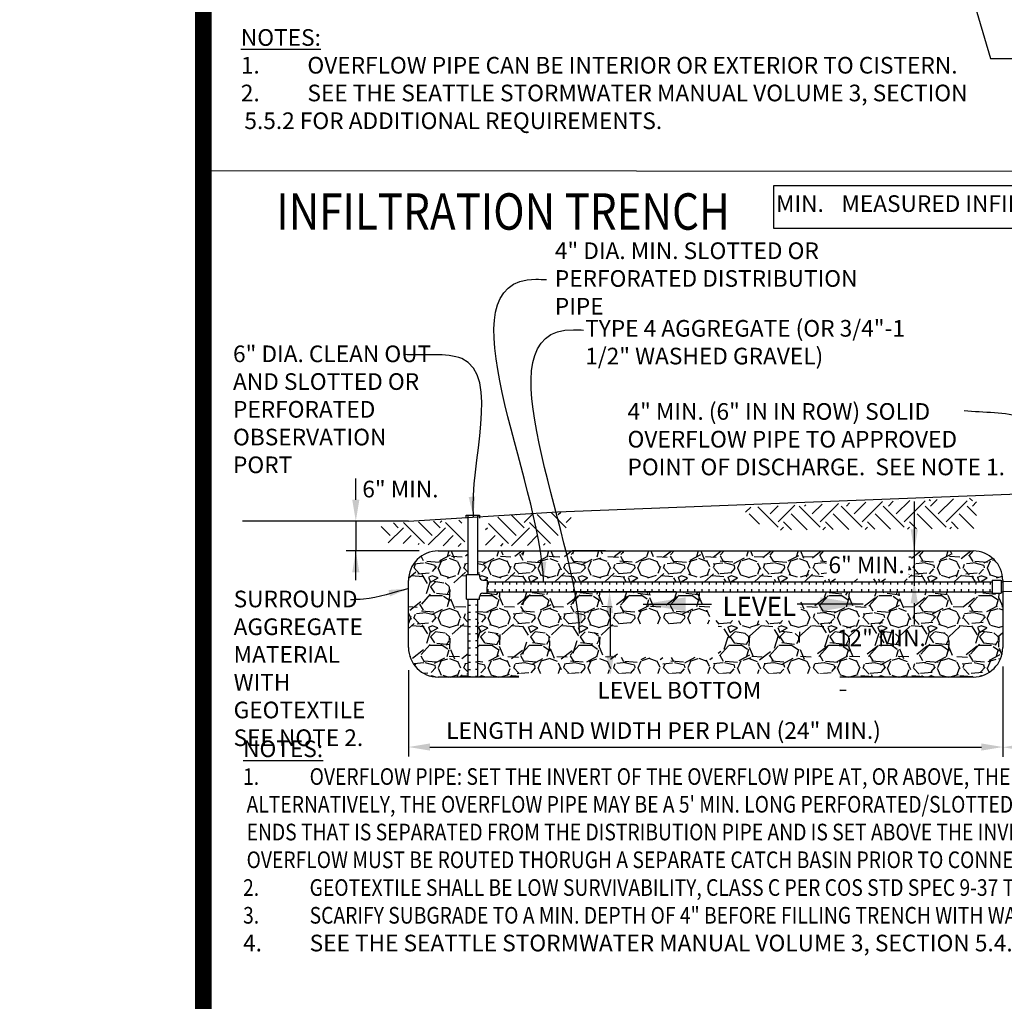
# Model space of a CAD drawing. Units: feet. Extents: x 33.3 to 95.2, y -3.4 to 26.8.
# Drawn here: x 53.2 to 57.4, y 15.1 to 19.2 of the extents above; entities that cross this region are included whole.
import ezdxf
from ezdxf import colors
from ezdxf.entities.mleader import LeaderData, LeaderLine
from ezdxf.enums import TextEntityAlignment as Align
from ezdxf.math import Vec2, Vec3

# ---------------------------------------------------------------- set-up
doc = ezdxf.new("R2010")
doc.units = ezdxf.units.FT
doc.header["$MEASUREMENT"] = 0
for name, color, linetype in [('DET-HT', 8, 'CONTINUOUS'), ('DET-OBJ-FINE', 1, 'CONTINUOUS'), ('DET-OBJ-MEDIUM', 2, 'CONTINUOUS'), ('DET-TXT', 1, 'CONTINUOUS'), ('LEVEL 1_1', 4, 'CONTINUOUS'), ('TEXT35', 4, 'CONTINUOUS')]:
    doc.layers.add(name, color=color, linetype=linetype)
doc.styles.add('COS', font='COS.shx')
doc.styles.add('ps050', font='simplex.shx', dxfattribs={"width": 0.85, "height": 0.07})
doc.styles.add('TEXTL', font='romand.shx', dxfattribs={"width": 0.85, "height": 0.19})
doc.dimstyles.new('C-ANNO', dxfattribs={"dimtxt": 0.08, "dimasz": 0.09, "dimexe": 0.04, "dimexo": 0.08, "dimgap": 0.09, "dimtad": 1, "dimdec": 0, "dimdsep": 46, "dimtxsty": 'COS', "dimcen": 0.09, "dimadec": 0, "dimazin": 0, "dimtfac": 1, "dimtdec": 0, "dimtix": 1, "dimtmove": 1, "dimatfit": 1, "dimfxl": 1, "dimtolj": 1, "dimtzin": 0, "dimarcsym": 0})
doc.dimstyles.new('CIVILPS$7', dxfattribs={"dimtxt": 0.1, "dimasz": 0.1, "dimexe": 0.0625, "dimexo": 0.0625, "dimgap": 0.0625, "dimtad": 0, "dimdec": 1, "dimzin": 12, "dimdsep": 46, "dimtxsty": 'ps050', "dimcen": 0.09, "dimclrd": 2, "dimclre": 2, "dimclrt": 15, "dimadec": 0, "dimazin": 0, "dimtfac": 1, "dimtdec": 1, "dimtmove": 2, "dimatfit": 3, "dimfxl": 1, "dimtolj": 1, "dimtzin": 12, "dimarcsym": 0})
pattern_1 = [(45, (-208.4152543251375, -152.0836438960195), (1.387778780781446e-17, 0.1767766952966369), [0.125, -0.125]), (45, (-208.4483999555056, -152.0504982656514), (1.387778780781446e-17, 0.1767766952966369), [0.125, -0.125]), (45, (-208.4815455858738, -152.0173526352833), (1.387778780781446e-17, 0.1767766952966369), [0.125, -0.125]), (135, (-208.4815455858738, -151.9952555483712), (-0.1767766952966369, 2.775557561562891e-17), [0.125, -0.125]), (135, (-208.4483999555056, -151.9621099180031), (-0.1767766952966369, 2.775557561562891e-17), [0.125, -0.125]), (135, (-208.4152543251375, -151.928964287635), (-0.1767766952966369, 2.775557561562891e-17), [0.125, -0.125])]

msp = doc.modelspace()

# ---------------------------------------------------------------- hatches: boundary and pattern name
at = {"layer": 'DET-HT', "linetype": 'ByBlock'}
h = msp.add_hatch(dxfattribs=at)
h.set_pattern_fill('EARTH', color=256, scale=0.5, angle=45, style=0)
h.set_pattern_definition([(45, (-208.4075067208612, -152.0809132115345), (1.387778780781446e-17, 0.1767766952966369), [0.125, -0.125]), (45, (-208.4406523512293, -152.0477675811664), (1.387778780781446e-17, 0.1767766952966369), [0.125, -0.125]), (45, (-208.4737979815974, -152.0146219507982), (1.387778780781446e-17, 0.1767766952966369), [0.125, -0.125]), (135, (-208.4737979815974, -151.9925248638862), (-0.1767766952966369, 2.775557561562891e-17), [0.125, -0.125]), (135, (-208.4406523512293, -151.9593792335181), (-0.1767766952966369, 2.775557561562891e-17), [0.125, -0.125]), (135, (-208.4075067208612, -151.92623360315), (-0.1767766952966369, 2.775557561562891e-17), [0.125, -0.125])])
h.paths.add_polyline_path([(57.23895444521148, 17.19590647827698), (56.24615484202084, 17.15500370531054), (56.31708642841161, 17.0876685654579), (56.38801801480238, 17.05975588562404), (57.23900380588319, 17.06650351756633)])
h = msp.add_hatch(dxfattribs=at)
h.set_pattern_fill('EARTH', color=256, scale=0.5, angle=45, style=0)
h.set_pattern_definition(pattern_1)
h.paths.add_polyline_path([(55.18521783999746, 17.1082113491703), (55.28360349901129, 17.12425916643688), (55.53687205849936, 17.13855542556056), (55.52873100455948, 17.07016901024557), (55.50294492446149, 17.03938843133322), (55.44526250221595, 16.99715650694962), (55.17351453196137, 16.99164140691301), (55.1733883114385, 17.07147420826139), (55.18534406052028, 17.07500660937718)])
h = msp.add_hatch(dxfattribs=at)
h.set_pattern_fill('EARTH', color=256, scale=0.5, angle=45, style=0)
h.set_pattern_definition(pattern_1)
h.paths.add_polyline_path([(54.72876039974636, 17.08741536541917), (54.87038006942093, 17.09343267359488), (55.07383774448847, 17.10285666532051), (55.07378341757847, 17.07016901024557), (55.08679919703998, 17.07016901024557), (55.08540344885508, 16.9891631522489), (54.76066259665323, 17.00641803030397)])
h = msp.add_hatch(dxfattribs=at)
h.set_pattern_fill('GRAVEL', color=256, scale=0.21)
h.set_pattern_definition([(228.012787504, (0.1512, 0.09950845352059104), (-1.680000000000013, -1.890000000000001), [0.02825256, -2.797008489885477]), (184.969740728, (0.1323, 0.07850845352059105), (2.519999999999995, 0.2100000000000073), [0.04848228, -4.799744199858299]), (132.510447078, (0.084, 0.07430845352059104), (2.100000000000025, -2.309999999999972), [0.03418548, -3.384366845180937]), (267.273689006, (0.0021, 0.02180845352059105), (0.2100000000000051, 4.200000000000004), [0.04414997999999998, -4.370847188742088]), (292.833654178, (0, -0.02229154647940897), (-1.049999999999998, 2.520000000000006), [0.04329254999999999, -4.285968356898541]), (357.273689006, (0.0168, -0.06219154647940895), (-4.200000000000004, 0.2100000000000053), [0.04414997999999998, -4.370847188742088]), (37.6942404667, (0.0609, -0.06429154647940896), (-2.73, -2.099999999999994), [0.05838608999999999, -5.78021819527236]), (72.2553283749, (0.1071, -0.02859154647940895), (1.470000000000006, 4.620000000000001), [0.05512247999999998, -5.457127514330812]), (121.429565615, (0.1239, 0.02390845352059104), (-1.680000000000004, 2.729999999999997), [0.0442995, -4.38565535304309]), (175.236358309, (0.1008, 0.06170845352059104), (2.309999999999997, -0.210000000000008), [0.05057472, -2.478160141546383]), (222.397437798, (0.05039999999999999, 0.06590845352059102), (-2.519999999999992, -2.309999999999994), [0.06540408, -6.475008751006929]), (138.814074834, (0.21, 0.01970845352059103), (-1.470000000000007, 1.26), [0.02232320999999999, -2.210007410674286]), (171.46923439, (0.1932, 0.03440845352059102), (2.73, -0.419999999999999), [0.04246977, -4.20451739739297]), (225, (0.1512, 0.04070845352059105), (-2.331468351712829e-17, -0.2099999999999859), [0.02969841, -0.267286438098351]), (203.198590514, (0.1365, 0.06590845352059102), (1.049999999999998, 0.4199999999999948), [0.01599318, -1.583319172231419]), (291.801409486, (0.1218, 0.05960845352059105), (-0.2099999999999336, 0.6300000000000215), [0.02261763, -1.108266979498245]), (30.96375653209999, (0.1302, 0.03860845352059103), (0.6300000000000111, 0.4199999999999957), [0.03673508999999999, -1.187764807917512]), (161.565051177, (0.1617, 0.05750845352059106), (0.4200000000000024, -0.2099999999999951), [0.02656311, -0.6375151986353638]), (16.389540334, (0, 0.05960845352059105), (2.099999999999993, 0.6300000000000092), [0.037212, -3.683997480800574]), (70.3461759419, (0.0357, 0.07010845352059103), (-0.8400000000002562, -2.310000000000713), [0.03121881, -3.09065562693699]), (293.198590514, (0.1617, 0.09950845352059104), (-0.4199999999999938, 1.049999999999998), [0.03198615, -1.567326202231419]), (343.610459666, (0.1743, 0.07010845352059103), (-2.099999999999993, 0.6300000000000091), [0.03721199999999998, -3.683997480800488]), (339.44395478, (0, -0.07059154647940896), (-1.050000000000008, 0.4200000000000051), [0.03588479999999999, -1.758355986516674]), (294.775140569, (0.0336, -0.08319154647940895), (-1.050000000000001, 2.31), [0.03006738, -2.97667504328796]), (66.8014094864, (0.1638, -0.110491546479409), (0.419999999999996, 1.049999999999994), [0.03198615, -1.567326202231419]), (17.3540246363, (0.1764, -0.08109154647940894), (-2.729999999999995, -0.8399999999999921), [0.03520251, -3.4850389589904]), (69.44395478040002, (0.0609, -0.110491546479409), (-0.4200000000000015, -1.04999999999999), [0.01794239999999999, -1.776298386516675]), (101.309932474, (0.1512, -0.110491546479409), (-0.2099999999999924, 0.8400000000000026), [0.0107079, -1.060086197854488]), (165.963756532, (0.1491, -0.09999154647940896), (0.6299999999999913, -0.2100000000000003), [0.04329255, -0.822559631379717]), (186.009005957, (0.1071, -0.08949154647940895), (2.100000000000009, 0.2099999999999964), [0.0401205, -3.971923866653988]), (303.690067526, (0.1302, 0.01970845352059103), (-0.2099999999999973, 0.419999999999997), [0.03028661999999999, -0.7268791478474398]), (353.157226587, (0.147, -0.005491546479408957), (3.570000000000003, -0.4200000000000111), [0.05287674, -5.234788151045943]), (60.9453959009, (0.1995, -0.01179154647940896), (-0.8399999999999949, -1.469999999999995), [0.02162076, -2.14046156960727]), (90, (0.21, 0.007108453520591057), (-0.21, 0.21), [0.0126, -0.1974]), (120.256437164, (0.1029, -0.08319154647940895), (0.8400000000000019, -1.470000000000002), [0.02917404, -2.888239197784458]), (48.01278750420001, (0.08819999999999999, -0.05799154647940895), (1.68, 1.889999999999995), [0.05650511999999999, -2.768755929885476]), (0, (0.126, -0.01599154647940895), (0.21, 0.21), [0.0546, -0.1554]), (325.3048464690001, (0.1806, -0.01599154647940895), (2.100000000000029, -1.469999999999963), [0.03320393999999999, -3.287187603176819]), (254.054604099, (0.2079, -0.03489154647940895), (-0.2100000000000079, -0.8400000000000009), [0.03057642, -1.498246656748905]), (207.645975364, (0.1995, -0.06429154647940896), (-3.98999999999999, -2.10000000000001), [0.04978365, -4.928589578274473]), (175.42607874, (0.1554, -0.08739154647940896), (-2.72999999999999, 0.2100000000000003), [0.05266779, -5.214105415673469])])
edge = h.paths.add_edge_path()
edge.add_line((57.34924400852086, 16.80074706156813), (57.34256289423436, 16.80074706156813))
edge.add_line((57.34256289423436, 16.80074706156813), (57.34256289423436, 16.79412206156811))
edge.add_line((57.34256289423436, 16.79412206156811), (57.30396738877616, 16.79412206156811))
edge.add_line((57.30396738877616, 16.79412206156811), (57.30396738877616, 16.80074706156813))
edge.add_line((57.30396738877616, 16.80074706156813), (55.17929414884298, 16.80074706156813))
edge.add_line((55.17929414884298, 16.80074706156813), (55.17929414884298, 16.79412206156811))
edge.add_line((55.17929414884298, 16.79412206156811), (55.16225579880963, 16.79412206156811))
edge.add_arc((55.16225579880963, 16.77979372847059), 0.01432833309752368, 90, 180)
edge.add_line((55.14792746571211, 16.77979372847059), (55.14792746571211, 16.76963374491634))
edge.add_line((55.14792746571211, 16.76963374491634), (55.14130246571207, 16.76963374491634))
edge.add_line((55.14130246571207, 16.76963374491634), (55.14130246571207, 16.44167623145379))
edge.add_line((55.14130246571207, 16.44167623145379), (57.22424400852086, 16.44167623145389))
edge.add_arc((57.22424400852086, 16.56667623145389), 0.125, 270.0000000000032, 360)
edge.add_line((57.34924400852086, 16.56667623145389), (57.34924400852086, 16.80074706156813))
edge = h.paths.add_edge_path()
edge.add_line((55.09955246571209, 16.76963374491634), (55.0929274657121, 16.76963374491634))
edge.add_line((55.0929274657121, 16.76963374491634), (55.0929274657121, 16.87361037821989))
edge.add_line((55.0929274657121, 16.87361037821989), (55.09955246571209, 16.87361037821989))
edge.add_line((55.09955246571209, 16.87361037821989), (55.09955246571209, 16.97243250792456))
edge.add_line((55.09955246571209, 16.97243250792456), (54.97377618587942, 16.97243250792456))
edge.add_arc((54.97377618587942, 16.84743250792457), 0.1249999999999964, 90, 179.9999999999088)
edge.add_line((54.84877618587942, 16.84743250792476), (54.84877618587896, 16.56667623145398))
edge.add_arc((54.97377618587896, 16.56667623145378), 0.125, 179.9999999999088, 270.0000000000032)
edge.add_line((54.97377618587897, 16.44167623145378), (55.09955246571209, 16.44167623145379))
edge.add_line((55.09955246571209, 16.44167623145379), (55.09955246571209, 16.76963374491634))
edge = h.paths.add_edge_path()
edge.add_line((56.97695603092742, 16.97243250792456), (55.14130246571207, 16.97243250792456))
edge.add_line((55.14130246571207, 16.97243250792456), (55.14130246571207, 16.87361037821989))
edge.add_line((55.14130246571207, 16.87361037821989), (55.14792746571211, 16.87361037821989))
edge.add_line((55.14792746571211, 16.87361037821989), (55.14792746571211, 16.86345039466564))
edge.add_arc((55.16225579880963, 16.86345039466564), 0.01432833309752368, 180, 270)
edge.add_line((55.16225579880963, 16.84912206156812), (55.17929414884298, 16.84912206156812))
edge.add_line((55.17929414884298, 16.84912206156812), (55.17929414884298, 16.84241206156815))
edge.add_line((55.17929414884298, 16.84241206156815), (56.97695603092742, 16.84241206156815))
edge.add_line((56.97695603092742, 16.84241206156815), (56.97695603092742, 16.97243250792456))
edge = h.paths.add_edge_path()
edge.add_line((57.22424400852086, 16.97243250792456), (56.97695603092742, 16.97243250792456))
edge.add_line((56.97695603092742, 16.97243250792456), (56.97695603092742, 16.84241206156815))
edge.add_line((56.97695603092742, 16.84241206156815), (57.30396738877616, 16.84241206156815))
edge.add_line((57.30396738877616, 16.84241206156815), (57.30396738877616, 16.84912206156812))
edge.add_line((57.30396738877616, 16.84912206156812), (57.34256289423436, 16.84912206156812))
edge.add_line((57.34256289423436, 16.84912206156812), (57.34256289423436, 16.84241206156815))
edge.add_line((57.34256289423436, 16.84241206156815), (57.34924400852086, 16.84241206156815))
edge.add_line((57.34924400852086, 16.84241206156815), (57.34924400852086, 16.84743250792456))
edge.add_arc((57.22424400852086, 16.84743250792456), 0.125, 0, 90)
h.paths.add_polyline_path([(56.12852167393914, 16.67934936198136), (56.49995024536772, 16.67934936198136), (56.49995024536772, 16.79934936198136), (56.12852167393914, 16.79934936198136)], flags=16)
h.paths.add_polyline_path([(55.72781278543778, 16.52426852560268), (56.15248872688349, 16.52426852560268), (56.15248872688349, 16.66593519226934), (55.72781278543778, 16.66593519226934)], flags=16)
h.paths.add_polyline_path([(56.60759652291285, 16.85436542359675), (56.95426318957951, 16.85436542359675), (56.95426318957951, 16.97269875693008), (56.60759652291285, 16.97269875693008)])

# ---------------------------------------------------------------- linework, layer by layer
at = {"layer": 'DET-OBJ-FINE', "linetype": 'ByBlock'}
for p, q in [((55.47651824177802, 17.13616103591446), (57.99951508067758, 17.23625474723843)), ((54.84877618587851, 17.09743250792456), (55.47651824177802, 17.13616103591446)), ((54.84877618587851, 17.09743250792456), (54.15012083228848, 17.09743250792456))]:
    msp.add_line(p, q, dxfattribs=at)
at = {"layer": 'DET-OBJ-MEDIUM', "linetype": 'ByBlock'}
for p, q in [((54.97377618587942, 16.97243250792456), (55.09955246571209, 16.97243250792456)), ((55.14130246571207, 16.97243250792456), (57.22424400852086, 16.97243250792456)), ((55.0929274657121, 16.87361037821989), (55.14792746571211, 16.87361037821989)), ((55.0929274657121, 16.76963374491634), (55.0929274657121, 16.87361037821989)), ((55.14792746571211, 16.87361037821989), (55.14792746571211, 16.86345039466564)), ((54.84877618587896, 16.56667623145378), (54.84877618587942, 16.84743250792433)), ((55.16225579880963, 16.84912206156812), (55.17929414884298, 16.84912206156812)), ((55.17929414884298, 16.84912206156812), (55.17929414884298, 16.82162206156812)), ((55.17929414884298, 16.79412206156811), (55.17929414884298, 16.82162206156812)), ((55.18402637564984, 16.84241206156826), (55.18402637564984, 16.83162206156823)), ((55.21402637564984, 16.84241206156828), (55.21402637564984, 16.83162206156825)), ((55.24402637564984, 16.8424120615683), (55.24402637564985, 16.83162206156827)), ((55.27402637564984, 16.84241206156824), (55.27402637564985, 16.8316220615682)), ((55.30402637564984, 16.84241206156826), (55.30402637564985, 16.83162206156823)), ((55.33402637564984, 16.84241206156828), (55.33402637564985, 16.83162206156825)), ((55.36402637564984, 16.8424120615683), (55.36402637564985, 16.83162206156827)), ((55.39402637564984, 16.84241206156824), (55.39402637564985, 16.8316220615682)), ((55.42402637564985, 16.84241206156826), (55.42402637564985, 16.83162206156823)), ((55.45402637564985, 16.84241206156828), (55.45402637564985, 16.83162206156825)), ((55.48402637564985, 16.8424120615683), (55.48402637564985, 16.83162206156827)), ((55.51402637564985, 16.84241206156824), (55.51402637564986, 16.8316220615682)), ((55.54402637564985, 16.84241206156826), (55.54402637564986, 16.83162206156823)), ((55.57402637564985, 16.84241206156828), (55.57402637564986, 16.83162206156825)), ((55.60402637564985, 16.8424120615683), (55.60402637564986, 16.83162206156827)), ((55.63402637564985, 16.84241206156817), (55.63402637564986, 16.83162206156814)), ((55.66402637564985, 16.84241206156819), (55.66402637564986, 16.83162206156816)), ((55.69402637564986, 16.84241206156821), (55.69402637564986, 16.83162206156818)), ((55.72402637564986, 16.84241206156817), (55.72402637564986, 16.83162206156814)), ((55.75402637564986, 16.84241206156817), (55.75402637564986, 16.83162206156814)), ((55.78402637564986, 16.84241206156817), (55.78402637564987, 16.83162206156814)), ((55.81402637564986, 16.84241206156817), (55.81402637564987, 16.83162206156814)), ((55.84402637564986, 16.84241206156817), (55.84402637564987, 16.83162206156814)), ((55.87402637564986, 16.84241206156817), (55.87402637564987, 16.83162206156814)), ((55.90402637564986, 16.84241206156817), (55.90402637564987, 16.83162206156814)), ((55.93402637564986, 16.84241206156817), (55.93402637564987, 16.83162206156814)), ((55.96402637564987, 16.84241206156817), (55.96402637564987, 16.83162206156814)), ((55.99402637564987, 16.84241206156817), (55.99402637564987, 16.83162206156814)), ((56.02402637564987, 16.84241206156807), (56.02402637564987, 16.83162206156803)), ((56.05402637564987, 16.84241206156796), (56.05402637564988, 16.83162206156793)), ((56.08402637564987, 16.84241206156785), (56.08402637564988, 16.83162206156782)), ((56.11402637564987, 16.84241206156775), (56.11402637564988, 16.83162206156771)), ((56.14402637564987, 16.84241206156764), (56.14402637564988, 16.83162206156761)), ((56.17402637564987, 16.84241206156753), (56.17402637564988, 16.8316220615675)), ((56.20402637564987, 16.84241206156743), (56.20402637564988, 16.83162206156739)), ((56.23402637564988, 16.84241206156732), (56.23402637564988, 16.83162206156729)), ((56.26402637564988, 16.84241206156721), (56.26402637564988, 16.83162206156718)), ((56.29402637564988, 16.84241206156711), (56.29402637564989, 16.83162206156707)), ((56.32402637564988, 16.842412061567), (56.32402637564989, 16.83162206156697)), ((56.35402637564988, 16.84241206156815), (56.35402637564989, 16.83162206156812)), ((56.35402637564988, 16.84241206156689), (56.35402637564989, 16.83162206156686)), ((56.38402637564988, 16.84241206156815), (56.38402637564989, 16.83162206156812)), ((56.41402637564988, 16.84241206156817), (56.41402637564989, 16.83162206156814)), ((56.44402637564988, 16.84241206156819), (56.44402637564989, 16.83162206156816)), ((56.47402637564988, 16.84241206156815), (56.47402637564989, 16.83162206156812)), ((56.50402637564989, 16.84241206156815), (56.50402637564989, 16.83162206156812)), ((56.53402637564989, 16.84241206156815), (56.53402637564989, 16.83162206156812)), ((56.56402637564989, 16.84241206156817), (56.5640263756499, 16.83162206156814)), ((56.59402637564989, 16.84241206156819), (56.5940263756499, 16.83162206156816)), ((56.62402637564989, 16.84241206156821), (56.6240263756499, 16.83162206156818)), ((56.65402637564989, 16.84241206156824), (56.6540263756499, 16.8316220615682)), ((56.68402637564989, 16.84241206156826), (56.6840263756499, 16.83162206156823)), ((56.71402637564989, 16.84241206156828), (56.7140263756499, 16.83162206156825)), ((56.7563003546864, 16.84241206156817), (56.75630035468641, 16.83162206156814)), ((56.7863003546864, 16.84241206156819), (56.78630035468641, 16.83162206156816)), ((56.8163003546864, 16.84241206156821), (56.81630035468641, 16.83162206156818)), ((56.84630035468641, 16.84241206156824), (56.84630035468641, 16.8316220615682)), ((56.87630035468641, 16.84241206156826), (56.87630035468641, 16.83162206156823)), ((56.90630035468641, 16.84241206156817), (56.90630035468642, 16.83162206156814)), ((56.93630035468641, 16.84241206156817), (56.93630035468642, 16.83162206156814)), ((56.96630035468641, 16.84241206156817), (56.96630035468642, 16.83162206156814)), ((56.99630035468641, 16.84241206156817), (56.99630035468642, 16.83162206156814)), ((57.02630035468641, 16.84241206156819), (57.02630035468642, 16.83162206156816)), ((57.05630035468641, 16.84241206156821), (57.05630035468642, 16.83162206156818)), ((57.08630035468641, 16.84241206156824), (57.08630035468642, 16.8316220615682)), ((57.11630035468642, 16.84241206156826), (57.11630035468642, 16.83162206156823)), ((57.14630035468642, 16.84241206156828), (57.14630035468642, 16.83162206156825)), ((57.17630035468642, 16.8424120615683), (57.17630035468643, 16.83162206156827)), ((57.20630035468642, 16.84241206156832), (57.20630035468643, 16.83162206156829)), ((57.23630035468642, 16.84241206156834), (57.23630035468643, 16.83162206156831)), ((57.26630035468642, 16.84241206156817), (57.26630035468643, 16.83162206156814)), ((57.29630035468642, 16.84241206156817), (57.29630035468643, 16.83162206156814)), ((57.30396738877616, 16.84912206156812), (57.30396738877616, 16.79412206156811)), ((57.30396738877616, 16.84912206156812), (57.34256289423436, 16.84912206156812)), ((57.34256289423436, 16.84912206156812), (57.34256289423436, 16.79412206156811)), ((57.34256289423436, 16.84241206156815), (57.34924400852086, 16.84241206156815)), ((57.65884969113065, 16.84860417522035), (57.34924400852086, 16.84241206156815)), ((57.34924400852086, 16.84743250792456), (57.34924400852086, 16.56667623145389)), ((55.14792746571211, 16.76963374491634), (55.14792746571211, 16.77979372847059)), ((55.16225579880963, 16.79412206156811), (55.17929414884298, 16.79412206156811)), ((55.18402637564984, 16.80083206156815), (55.18402637564984, 16.81162206156818)), ((55.21402637564984, 16.80083206156817), (55.21402637564984, 16.8116220615682)), ((55.24402637564984, 16.80083206156819), (55.24402637564985, 16.81162206156822)), ((55.27402637564984, 16.80083206156813), (55.27402637564985, 16.81162206156816)), ((55.30402637564984, 16.80083206156815), (55.30402637564985, 16.81162206156818)), ((55.33402637564984, 16.80083206156817), (55.33402637564985, 16.8116220615682)), ((55.36402637564984, 16.80083206156819), (55.36402637564985, 16.81162206156822)), ((55.39402637564984, 16.80083206156813), (55.39402637564985, 16.81162206156816)), ((55.42402637564985, 16.80083206156815), (55.42402637564985, 16.81162206156818)), ((55.45402637564985, 16.80083206156817), (55.45402637564985, 16.8116220615682)), ((55.48402637564985, 16.80083206156819), (55.48402637564985, 16.81162206156822)), ((55.51402637564985, 16.80083206156813), (55.51402637564986, 16.81162206156816)), ((55.54402637564985, 16.80083206156815), (55.54402637564986, 16.81162206156818)), ((55.57402637564985, 16.80083206156817), (55.57402637564986, 16.8116220615682)), ((55.60402637564985, 16.80083206156819), (55.60402637564986, 16.81162206156822)), ((55.63402637564985, 16.80083206156806), (55.63402637564986, 16.81162206156809)), ((55.66402637564985, 16.80083206156808), (55.66402637564986, 16.81162206156812)), ((55.69402637564986, 16.80083206156811), (55.69402637564986, 16.81162206156814)), ((55.72402637564986, 16.80083206156806), (55.72402637564986, 16.81162206156809)), ((55.75402637564986, 16.80083206156806), (55.75402637564986, 16.81162206156809)), ((55.78402637564986, 16.80083206156806), (55.78402637564987, 16.81162206156809)), ((55.81402637564986, 16.80083206156806), (55.81402637564987, 16.81162206156809)), ((55.84402637564986, 16.80083206156806), (55.84402637564987, 16.81162206156809)), ((55.87402637564986, 16.80083206156806), (55.87402637564987, 16.81162206156809)), ((55.90402637564986, 16.80083206156806), (55.90402637564987, 16.81162206156809)), ((55.93402637564986, 16.80083206156806), (55.93402637564987, 16.81162206156809)), ((55.96402637564987, 16.80083206156806), (55.96402637564987, 16.81162206156809)), ((55.99402637564987, 16.80083206156806), (55.99402637564987, 16.81162206156809)), ((56.02402637564987, 16.80083206156796), (56.02402637564987, 16.81162206156799)), ((56.05402637564987, 16.80083206156785), (56.05402637564988, 16.81162206156788)), ((56.08402637564987, 16.80083206156774), (56.08402637564988, 16.81162206156777)), ((56.11402637564987, 16.80083206156764), (56.11402637564988, 16.81162206156767)), ((56.53402637564989, 16.80083206156804), (56.53402637564989, 16.81162206156807)), ((56.56402637564989, 16.80083206156806), (56.5640263756499, 16.81162206156809)), ((56.59402637564989, 16.80083206156808), (56.5940263756499, 16.81162206156812)), ((56.62402637564989, 16.80083206156811), (56.6240263756499, 16.81162206156814)), ((56.65402637564989, 16.80083206156813), (56.6540263756499, 16.81162206156816)), ((56.68402637564989, 16.80083206156815), (56.6840263756499, 16.81162206156818)), ((56.71402637564989, 16.80083206156817), (56.7140263756499, 16.8116220615682)), ((56.7563003546864, 16.80083206156806), (56.75630035468641, 16.81162206156809)), ((56.7863003546864, 16.80083206156808), (56.78630035468641, 16.81162206156812)), ((56.8163003546864, 16.80083206156811), (56.81630035468641, 16.81162206156814)), ((56.84630035468641, 16.80083206156813), (56.84630035468641, 16.81162206156816)), ((56.87630035468641, 16.80083206156815), (56.87630035468641, 16.81162206156818)), ((56.90630035468641, 16.80083206156806), (56.90630035468642, 16.81162206156809)), ((56.93630035468641, 16.80083206156806), (56.93630035468642, 16.81162206156809)), ((56.96630035468641, 16.80083206156806), (56.96630035468642, 16.81162206156809)), ((56.99630035468641, 16.80083206156806), (56.99630035468642, 16.81162206156809)), ((57.02630035468641, 16.80083206156808), (57.02630035468642, 16.81162206156812)), ((57.05630035468641, 16.80083206156811), (57.05630035468642, 16.81162206156814)), ((57.08630035468641, 16.80083206156813), (57.08630035468642, 16.81162206156816)), ((57.11630035468642, 16.80083206156815), (57.11630035468642, 16.81162206156818)), ((57.14630035468642, 16.80083206156817), (57.14630035468642, 16.8116220615682)), ((57.17630035468642, 16.80083206156819), (57.17630035468643, 16.81162206156822)), ((57.20630035468642, 16.80083206156821), (57.20630035468643, 16.81162206156824)), ((57.23630035468642, 16.80083206156823), (57.23630035468643, 16.81162206156826)), ((57.26630035468642, 16.80083206156806), (57.26630035468643, 16.81162206156809)), ((57.29630035468642, 16.80083206156806), (57.29630035468643, 16.81162206156809)), ((57.30396738877616, 16.79412206156811), (57.34256289423436, 16.79412206156811)), ((57.65884969113065, 16.80693917522033), (57.34924400852086, 16.80074706156813)), ((55.0929274657121, 16.76963374491634), (55.14792746571211, 16.76963374491634)), ((55.09963746571204, 16.74416062422679), (55.11042746571207, 16.74416062422679)), ((55.14121746571211, 16.74416062422679), (55.13042746571208, 16.74416062422679)), ((55.09963746571202, 16.71416062422679), (55.11042746571206, 16.71416062422679)), ((55.14121746571213, 16.71416062422679), (55.1304274657121, 16.71416062422679)), ((55.09963746571202, 16.68416062422679), (55.11042746571206, 16.68416062422678)), ((55.09963746571202, 16.65416062422679), (55.11042746571206, 16.65416062422678)), ((55.14121746571213, 16.68416062422679), (55.1304274657121, 16.68416062422678)), ((55.14121746571213, 16.65416062422679), (55.1304274657121, 16.65416062422678)), ((55.09963746571204, 16.62416062422679), (55.11042746571207, 16.62416062422678)), ((55.14121746571215, 16.62416062422679), (55.13042746571212, 16.62416062422678)), ((55.09963746571202, 16.59416062422679), (55.11042746571206, 16.59416062422678)), ((55.14121746571213, 16.59416062422679), (55.1304274657121, 16.59416062422678)), ((55.09963746571204, 16.56416062422679), (55.11042746571207, 16.56416062422678)), ((55.09963746571202, 16.53416062422679), (55.11042746571206, 16.53416062422678)), ((55.14121746571215, 16.56416062422679), (55.13042746571212, 16.56416062422678)), ((55.14121746571213, 16.53416062422679), (55.1304274657121, 16.53416062422678)), ((55.09963746571204, 16.50416062422678), (55.11042746571207, 16.50416062422678)), ((55.14121746571215, 16.50416062422678), (55.13042746571212, 16.50416062422678)), ((55.09963746571206, 16.47416062422678), (55.1104274657121, 16.47416062422678)), ((55.14121746571217, 16.47416062422678), (55.13042746571214, 16.47416062422678)), ((57.22424400852086, 16.44167623145389), (54.97377618587896, 16.44167623145378)), ((55.09963746571209, 16.44416062422678), (55.11042746571211, 16.44416062422678)), ((55.1412174657122, 16.44416062422678), (55.13042746571217, 16.44416062422678))]:
    msp.add_line(p, q, dxfattribs=at)
at = {"layer": 'DET-OBJ-MEDIUM', "linetype": 'ByBlock', "flags": 128}
msp.add_lwpolyline([(58.62796846558874, 18.32837166163531), (56.3866643407857, 18.32837166163531), (56.3866643407857, 18.50872885229728), (58.62796846558874, 18.50872885229728)], close=True, dxfattribs=at)
for points in [[(55.09179502208868, 17.10937039358287), (55.09179502208868, 17.1231012008661), (55.14224000533985, 17.1231012008661), (55.14732750533985, 17.1231012008661), (55.14732750533985, 17.10937039358287)], [(55.09955246571209, 16.87361037821989), (55.09955246571209, 17.1231012008661)], [(55.14130246571207, 16.87361037821989), (55.14130246571207, 17.1231012008661)], [(55.17929414884298, 16.84241206156815), (57.30396738877616, 16.84241206156815)], [(55.17929414884298, 16.80074706156813), (57.30396738877616, 16.80074706156813)], [(57.34256289423436, 16.80074706156813), (57.34924400852086, 16.80074706156813)], [(55.09955246571209, 16.44167623145378), (55.09955246571209, 16.76963374491634)], [(55.14130246571207, 16.44167623145378), (55.14130246571207, 16.76963374491634)]]:
    msp.add_lwpolyline(points, dxfattribs=at)
at = {"layer": 'DET-OBJ-MEDIUM', "linetype": 'ByBlock'}
for centre, radius, start, end in [((54.97377618587942, 16.84743250792456), 0.125, 90, 180.0000000001041), ((57.22424400852086, 16.84743250792456), 0.125, 0, 90), ((55.16225579880963, 16.86345039466564), 0.01432833309752368, 180, 270), ((55.16225579880963, 16.77979372847059), 0.01432833309752368, 90, 180), ((54.97377618587896, 16.56667623145378), 0.125, 180, 270), ((57.22424400852086, 16.56667623145389), 0.125, 270, 0)]:
    msp.add_arc(centre, radius, start, end, dxfattribs=at)
at = {"layer": 'DET-TXT'}
for p, q in [((54.62730852983745, 17.18743250792456), (54.62730852983745, 17.27743250792456)), ((56.97695603092742, 17.1795312314275), (56.97695603092742, 16.97243250792456)), ((54.76877618587851, 17.09743250792456), (54.58730852983745, 17.09743250792456)), ((54.62730852983745, 17.09743250792456), (54.62730852983745, 16.97243250792456)), ((54.89377618587942, 16.97243250792456), (54.58730852983745, 16.97243250792456)), ((54.62730852983745, 16.84881405927293), (54.62730852983745, 16.97243250792456)), ((55.67817216181358, 16.97257580655653), (55.53728671013618, 16.97257580655653)), ((56.97695603092742, 16.97621233137033), (56.97695603092742, 16.82525858638192)), ((55.97502200220314, 16.80083206156817), (55.53402637564985, 16.80083206156817)), ((56.97695603092742, 16.75241206156815), (56.97695603092742, 16.66241206156815)), ((55.69781846724502, 16.73153706156808), (55.69781846724502, 16.53159123145374)), ((54.84877618587896, 16.47055418164957), (54.84877618587896, 16.10767941404153)), ((57.34924400852086, 16.4866762314539), (57.34924400852086, 16.10678542587668)), ((55.90683492453458, 16.44167623145378), (55.60036726849307, 16.44167623145378)), ((57.34924400852086, 16.34433977194829), (57.34924400852086, 16.10767941404153)), ((54.93877618587896, 16.14767941404153), (57.25924400852085, 16.14767941404153))]:
    msp.add_line(p, q, dxfattribs=at)
for points in [[(54.61230852983745, 17.18743250792456), (54.64230852983745, 17.18743250792456), (54.62730852983745, 17.09743250792456)], [(56.96195603092742, 17.06257580655653), (56.99195603092742, 17.06257580655653), (56.97695603092742, 16.97257580655653)], [(54.61230852983745, 16.88243250792456), (54.64230852983745, 16.88243250792456), (54.62730852983745, 16.97243250792456)], [(56.99195603092742, 16.75241206156815), (56.96195603092742, 16.75241206156815), (56.97695603092742, 16.84241206156815)], [(55.68014033712232, 16.71074706156813), (55.71014033712233, 16.71074706156813), (55.69514033712233, 16.80074706156813)], [(55.68281846724502, 16.53159123145374), (55.71281846724502, 16.53159123145374), (55.69781846724501, 16.44159123145374)], [(54.93877618587896, 16.16267941404153), (54.93877618587896, 16.13267941404153), (54.84877618587896, 16.14767941404153)], [(57.25924400852085, 16.16267941404153), (57.25924400852085, 16.13267941404153), (57.34924400852086, 16.14767941404153)], [(57.43924400852086, 16.16178542587668), (57.43924400852086, 16.13178542587668), (57.34924400852086, 16.14678542587668)]]:
    msp.add_solid(points, dxfattribs=at)
at = {"layer": 'LEVEL 1_1', "linetype": 'ByBlock'}
msp.add_line((53.98547840699285, 16.99224214492628), (53.98555817877042, 17.4514735384784), dxfattribs=at)
at = {"layer": 'LEVEL 1_1', "linetype": 'ByBlock', "const_width": 0.07, "flags": 128}
msp.add_lwpolyline([(53.9854784066729, 23.36738491291296), (77.85384852867311, 23.36738491291296), (77.85384852867311, 14.85161560833891), (57.79109229914395, 14.85161560833892), (53.98547840667291, 14.85161560833891), (53.98555817845045, 17.41684151076531)], close=True, dxfattribs=at)
at = {"layer": 'LEVEL 1_1', "linetype": 'ByBlock', "flags": 128}
msp.add_lwpolyline([(53.9854784066729, 23.36738491291296), (59.45641540435606, 23.36330124477082), (59.45641540435606, 18.566603651287), (53.9854784066729, 18.57068731942914)], close=True, dxfattribs=at)
at = {"layer": 'LEVEL 1_1', "linetype": 'ByBlock', "const_width": 0.07, "flags": 128}
msp.add_lwpolyline([(45.48555817845047, 21.22138728950007), (45.48558474825013, 6.503494470202091), (53.98548126725089, 6.503494470202091), (53.9854784066729, 21.22138728950007), (45.48555817845047, 21.22138728950007)], dxfattribs=at)

# ---------------------------------------------------------------- texts
at = {"layer": 'DET-TXT', "linetype": 'ByBlock', "char_height": 0.07, "attachment_point": 1, "style": 'COS'}
for s, insert, width in [('{\\LNOTES:}\\P\\pi-0.21,l0.21,t0.21;1.^IOVERFLOW PIPE CAN BE INTERIOR OR EXTERIOR TO CISTERN.\\P2.^ISEE THE SEATTLE STORMWATER MANUAL VOLUME 3, SECTION 5.5.2 FOR ADDITIONAL REQUIREMENTS.', (54.14359163001939, 19.16631972604537), 3.216928042325947), ('{\\LNOTES:}\\P\\pi-0.21,l0.21,t0.21;{\\Fsimplex|c0;\\W0.85;1.^IOVERFLOW PIPE: SET THE INVERT OF THE OVERFLOW PIPE AT, OR ABOVE, THE CROWN OF THE DISTRIBUTION PIPE.  ALTERNATIVELY, THE OVERFLOW PIPE MAY BE A 5\' MIN. LONG PERFORATED/SLOTTED PIPE IN THE GRAVEL RESERVOIR WITH CAPPED FREE ENDS THAT IS SEPARATED FROM THE DISTRIBUTION PIPE AND IS SET ABOVE THE INVERT OF THE DISTRIBUTION PIPE.  IN THIS CASE, THE OVERFLOW MUST BE ROUTED THORUGH A SEPARATE CATCH BASIN PRIOR TO CONNECTING WITH WITH A PUBLIC DRAINAGE SYSTEM.\\P2.^IGEOTEXTILE SHALL BE LOW SURVIVABILITY, CLASS C PER COS STD SPEC 9-37 TABLES 1 AND 2.\\P3.^ISCARIFY SUBGRADE TO A MIN. DEPTH OF 4" BEFORE FILLING TRENCH WITH WASHED GRAVEL. }\\P4.^ISEE THE SEATTLE STORMWATER MANUAL VOLUME 3, SECTION 5.4.2, FOR ADDITIONAL REQUIREMENTS.', (54.15294805008779, 16.17529252337664), 5.252478677695848)]:
    msp.add_mtext(s, dxfattribs=dict(at, insert=insert, width=width))
at = {"layer": 'DET-TXT', "char_height": 0.07, "style": 'ps050'}
for s, insert, width, attachment_point in [('\\pi-0.21,l0.28,t0.28;MIN.^IMEASURED INFILTRATION RATE = 5"/HR', (56.3903770720645, 18.46785062913927), 2.378069429450163, 1), ('6" DIA. CLEAN OUT AND SLOTTED OR PERFORATED OBSERVATION PORT', (54.11061428391776, 17.8361176625525), 0.8357035917625799, 1), ('4" MIN. (6" IN IN ROW) SOLID OVERFLOW PIPE TO APPROVED POINT OF DISCHARGE.  SEE NOTE 1.', (55.77039253778371, 17.59375043841455), 1.680221312517729, 1), ('\\A1;6" MIN.', (54.97529504959223, 17.26728411984293), 1.28, 3), ('\\A1;6" MIN.', (56.93676318957952, 16.94853209026341), 1.28, 3), ('SURROUND AGGREGATE MATERIAL WITH GEOTEXTILE\\PSEE NOTE 2.', (54.1132168864649, 16.80517435768675), 0.6937510565868115, 1), ('\\A1;12" MIN.', (57.02531278543778, 16.64176852560268), 1.28, 3), ('\\A1;LENGTH AND WIDTH PER PLAN (24" MIN.)', (55.92196221787376, 16.25207570694194), 2.192370372213133, 2)]:
    msp.add_mtext(s, dxfattribs=dict(at, insert=insert, width=width, attachment_point=attachment_point))
at = {"layer": 'TEXT35', "style": 'TEXTL', "width": 0.85}
msp.add_text('INFILTRATION TRENCH', height=0.1531875, dxfattribs=at).set_placement((55.24672537039388, 18.32292418014418), align=Align.CENTER)

# ---------------------------------------------------------------- leaders
at = {"layer": 'DET-TXT', "linetype": 'ByBlock', "path_type": 1}
for points in [[(55.41727611919566, 16.84241206156815), (55.38459127792197, 18.11470912118705), (55.429317842948, 18.11298981643409)], [(55.12203820588643, 17.11642481070157), (55.07277312066125, 17.78116644391054), (54.82810989914208, 17.79765180950314)], [(57.76809468212225, 16.91496002993091), (57.43218308159499, 17.53155929739656), (57.1873267894527, 17.561806348095)], [(54.84964818895958, 16.81362152738895), (54.65913037323082, 16.76923154842231), (54.60474594981335, 16.76653617239199)]]:
    msp.add_leader(points, dimstyle='CIVILPS$7', override={"dimscale": 1.049999999999987, "dimtxt": 0.7, "dimasz": 0.08, "dimlunit": 4, "dimclrd": 256}, dxfattribs=at)
at = {"layer": 'DET-TXT'}
for points in [[(55.83559858225294, 16.74782652046465), (56.09785009312162, 16.74782652046465), (56.12370609567216, 16.74782652046465)], [(56.76207523902571, 16.74782652046465), (56.49982372815703, 16.74782652046465), (56.47396772560649, 16.74782652046465)], [(55.32147819469677, 16.38587791716537), (55.58372970556545, 16.38587791716537), (55.60958570811599, 16.38587791716537)], [(56.69080978686938, 16.38587791716537), (56.4285582760007, 16.38587791716537), (56.40270227345016, 16.38587791716537)]]:
    msp.add_leader(points, dimstyle='C-ANNO', override={"dimscale": 2}, dxfattribs=at)
ml = msp.add_multileader_mtext('Standard', dxfattribs=at)
ml.set_content('FAUCET FOR OUTDOOR\\PRAINWATER USE', color=256, style='COS')
ml.set_leader_properties(color=256, linetype='ByLayer', lineweight=-1)
ml.build(insert=Vec2(0, 0))
ml.multileader.update_dxf_attribs({"text_left_attachment_type": 3, "text_right_attachment_type": 3, "dogleg_length": 0.2, "arrow_head_size": 0.06125, "scale": 10})
ctx = ml.context
ctx.base_point, ctx.scale, ctx.char_height, ctx.arrow_head_size, ctx.landing_gap_size, ctx.plane_origin = Vec3(57.47248285494587, 19.0429150344003), 10, 0.06999999999999999, 0.06125, 0.07874999999999999, Vec3(56.9908680794657, 16.85111167159316)
ctx.left_attachment, ctx.right_attachment = 3, 3
notes = []
notes.append((ctx, [(0, (1, 1, 0), (57.29748285494587, 19.0429150344003), (1, 0), 0.175, [(0, [(56.98604239585211, 20.09875298253721)], 0, [])])]))
ctx.mtext.insert, ctx.mtext.flow_direction = Vec3(57.55123285494587, 19.19458170106697), 5
for ctx, leaders in notes:
    for number, flags, end, landing, length, lines in leaders:
        leader = LeaderData()
        leader.index, (leader.has_last_leader_line, leader.has_dogleg_vector, leader.attachment_direction) = number, flags
        leader.last_leader_point, leader.dogleg_vector, leader.dogleg_length = Vec3(end), Vec3(landing), length
        for number, points, colour, breaks in lines:
            line = LeaderLine()
            line.index, line.vertices, line.color, line.breaks = number, Vec3.list(points), colors.encode_raw_color(colour), breaks
            leader.lines.append(line)
        ctx.leaders.append(leader)

# ---------------------------------------------------------------- next in the draw order: texts
at = {"layer": 'DET-TXT', "char_height": 0.07, "style": 'ps050', "bg_fill": 2}
for s, insert, width, attachment_point in [('\\A1;TYPE 4 AGGREGATE (OR 3/4"-1 1/2" WASHED GRAVEL)', (55.59227443457745, 17.94331708404293), 1.439079611156926, 1), ('\\A1;LEVEL BOTTOM', (55.98848629678722, 16.42149927303708), 1.28, 2)]:
    msp.add_mtext(s, dxfattribs=dict(at, insert=insert, width=width, attachment_point=attachment_point))
at = {"layer": 'DET-TXT', "insert": (56.47995024536772, 16.69934936198136), "char_height": 0.08, "attachment_point": 9, "style": 'COS', "bg_fill": 3, "box_fill_scale": 1.05, "bg_fill_color": 256, "bg_fill_transparency": 0}
msp.add_mtext('\\A1;LEVEL', dxfattribs=at)

# ---------------------------------------------------------------- next in the draw order: linework, layer by layer
at = {"layer": 'DET-OBJ-MEDIUM', "linetype": 'ByBlock'}
for p, q in [((56.14402637564987, 16.80083206156753), (56.14402637564988, 16.81162206156756)), ((56.17402637564987, 16.80083206156742), (56.17402637564988, 16.81162206156745)), ((56.20402637564987, 16.80083206156732), (56.20402637564988, 16.81162206156735)), ((56.23402637564988, 16.80083206156721), (56.23402637564988, 16.81162206156724)), ((56.26402637564988, 16.8008320615671), (56.26402637564988, 16.81162206156714)), ((56.29402637564988, 16.800832061567), (56.29402637564989, 16.81162206156703)), ((56.32402637564988, 16.80083206156689), (56.32402637564989, 16.81162206156692)), ((56.35402637564988, 16.80083206156804), (56.35402637564989, 16.81162206156807)), ((56.35402637564988, 16.80083206156678), (56.35402637564989, 16.81162206156682)), ((56.38402637564988, 16.80083206156804), (56.38402637564989, 16.81162206156807)), ((56.41402637564988, 16.80083206156806), (56.41402637564989, 16.81162206156809)), ((56.44402637564988, 16.80083206156808), (56.44402637564989, 16.81162206156812)), ((56.47402637564988, 16.80083206156804), (56.47402637564989, 16.81162206156807)), ((56.50402637564989, 16.80083206156804), (56.50402637564989, 16.81162206156807))]:
    msp.add_line(p, q, dxfattribs=at)

# ---------------------------------------------------------------- next in the draw order: texts
at = {"layer": 'DET-TXT', "insert": (55.46468141074629, 18.26963680668879), "char_height": 0.07, "width": 1.460959438883498, "attachment_point": 1, "style": 'ps050'}
msp.add_mtext('4" DIA. MIN. SLOTTED OR PERFORATED DISTRIBUTION PIPE', dxfattribs=at)

# ---------------------------------------------------------------- next in the draw order: leaders
at = {"layer": 'DET-TXT', "linetype": 'ByBlock', "path_type": 1}
msp.add_leader([(55.56865827677709, 16.62576466158916), (55.54285458302206, 17.90251831052521), (55.58586073928041, 17.90079900577224)], dimstyle='CIVILPS$7', override={"dimscale": 1.049999999999987, "dimtxt": 0.7, "dimasz": 0.08, "dimlunit": 4, "dimclrd": 256}, dxfattribs=at)

doc.saveas('drawing.dxf')
